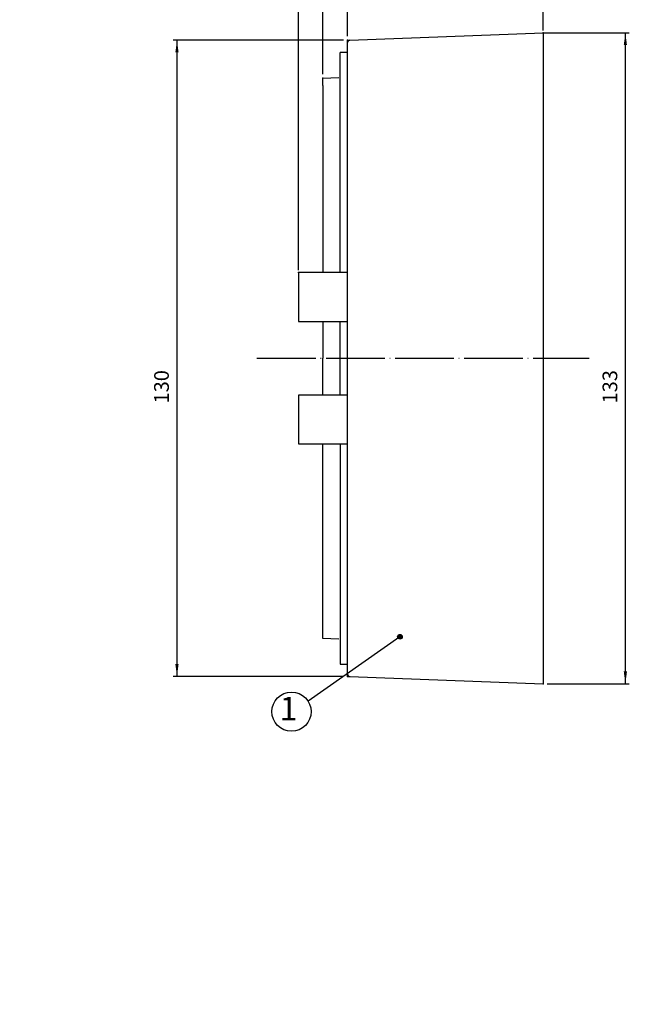
# Model space of a CAD drawing. Units: inches. Extents: x -9264 to -8750, y -7155 to -6790.
# Drawn here: x -9054 to -8930, y -7116 to -6914 of the extents above; entities that cross this region are included whole.
import ezdxf

# ---------------------------------------------------------------- set-up
doc = ezdxf.new("R2010")
doc.units = ezdxf.units.IN
for name, pattern in [('DASHED', [15, 7, -8]), ('DOT_CENTER', [14, 12, -1, 0, -1]), ('PHANTOM', [13, 10, -1, 0, -1, 0, -1])]:
    doc.linetypes.add(name, pattern=pattern)
doc.layers.add('1', color=7, linetype='Continuous')
doc.styles.add('CONVERTER_12', font='txt.shx', dxfattribs={"width": 0.81})
doc.styles.add('CONVERTER_15', font='txt.shx')
doc.dimstyles.new('ME10_DIM_10', dxfattribs={"dimtxt": 3, "dimasz": 2.5, "dimexe": 0.8, "dimexo": 0.8, "dimtad": 1, "dimdec": 3, "dimzin": 12, "dimdsep": 46, "dimtxsty": 'CONVERTER_15', "dimsah": 1, "dimcen": 0.09, "dimclrd": 2, "dimclre": 2, "dimclrt": 2, "dimadec": 0, "dimazin": 0, "dimtfac": 1, "dimtdec": 4, "dimtmove": 0, "dimatfit": 3, "dimfxl": 1, "dimtolj": 1, "dimtzin": 0, "dimarcsym": 0})
doc.dimstyles.new('ME10_DIM_11', dxfattribs={"dimtxt": 3, "dimasz": 2.5, "dimexe": 0.8, "dimexo": 0.8, "dimtad": 1, "dimdec": 3, "dimzin": 12, "dimdsep": 46, "dimtxsty": 'CONVERTER_15', "dimsah": 1, "dimcen": 0.09, "dimclrd": 2, "dimclre": 2, "dimclrt": 2, "dimadec": 0, "dimazin": 0, "dimtfac": 1, "dimtdec": 4, "dimtmove": 0, "dimatfit": 3, "dimfxl": 1, "dimtolj": 1, "dimtzin": 0, "dimarcsym": 0})
doc.dimstyles.new('ME10_DIM_12', dxfattribs={"dimtxt": 3, "dimasz": 2.5, "dimexe": 0.8, "dimexo": 0.8, "dimtad": 1, "dimdec": 3, "dimzin": 12, "dimdsep": 46, "dimtxsty": 'CONVERTER_15', "dimsah": 1, "dimcen": 0.09, "dimclrd": 2, "dimclre": 2, "dimclrt": 2, "dimadec": 0, "dimazin": 0, "dimtfac": 1, "dimtdec": 4, "dimtmove": 0, "dimatfit": 3, "dimfxl": 1, "dimtolj": 1, "dimtzin": 0, "dimarcsym": 0})
doc.dimstyles.new('ME10_DIM_13', dxfattribs={"dimtxt": 3, "dimasz": 2.5, "dimexe": 0.8, "dimexo": 0.8, "dimtad": 1, "dimdec": 3, "dimzin": 12, "dimdsep": 46, "dimtxsty": 'CONVERTER_15', "dimsah": 1, "dimcen": 0.09, "dimclrd": 2, "dimclre": 2, "dimclrt": 2, "dimadec": 0, "dimazin": 0, "dimtfac": 1, "dimtdec": 4, "dimtmove": 0, "dimatfit": 3, "dimfxl": 1, "dimtolj": 1, "dimtzin": 0, "dimarcsym": 0})
doc.dimstyles.new('ME10_DIM_20', dxfattribs={"dimtxt": 3, "dimasz": 2.5, "dimexe": 0.8, "dimexo": 0.5, "dimtad": 1, "dimdec": 3, "dimzin": 12, "dimdsep": 46, "dimtxsty": 'CONVERTER_15', "dimsah": 1, "dimcen": 0.09, "dimclrd": 2, "dimclre": 2, "dimclrt": 2, "dimadec": 0, "dimazin": 0, "dimtfac": 1, "dimtdec": 4, "dimtmove": 0, "dimatfit": 3, "dimfxl": 1, "dimtolj": 1, "dimtzin": 0, "dimarcsym": 0})
doc.dimstyles.get("Standard").update_dxf_attribs({"dimtxt": 0.18, "dimasz": 0.18, "dimexe": 0.18, "dimexo": 0.0625, "dimgap": 0.09, "dimtad": 0, "dimtih": 1, "dimtoh": 1, "dimdec": 4, "dimzin": 0, "dimdsep": 46, "dimtxsty": 'Standard', "dimcen": 0.09, "dimadec": 0, "dimazin": 0, "dimtfac": 1, "dimtdec": 4, "dimtofl": 0, "dimtmove": 0, "dimatfit": 3, "dimfxl": 1, "dimtolj": 1, "dimtzin": 0, "dimarcsym": 0})

# ---------------------------------------------------------------- blocks, each defined once
blk = doc.blocks.new('3CX001335AAA_PACKING_BASE2', base_point=(-8517.27, -4566.87))
at = {"layer": '1', "color": 7, "linetype": 'Continuous'}
for p, q in [((-9001.75, -6524.02), (-9003.25, -6524.02)), ((-9003.25, -6569.01), (-9003.25, -6524.02)), ((-9003.25, -6594.07), (-9003.25, -6578.97)), ((-9003.25, -6604.03), (-9003.25, -6649.02)), ((-9003.25, -6649.02), (-9001.75, -6649.02))]:
    blk.add_line(p, q, dxfattribs=at)
blk = doc.blocks.new('*D11')
at = {"color": 2, "linetype": 'Continuous'}
for p, q in [((-9042.07, -6403.39), (-9042.07, -6382.16)), ((-9037.07, -6395.66), (-9037.07, -6382.16)), ((-9042.07, -6382.96), (-9047.07, -6382.96)), ((-9037.07, -6382.96), (-9032.07, -6382.96))]:
    blk.add_line(p, q, dxfattribs=at)
at = {"color": 2}
for points in [[(-9044.57, -6383.29), (-9044.57, -6382.63), (-9042.07, -6382.96)], [(-9034.57, -6382.63), (-9034.57, -6383.29), (-9037.07, -6382.96)]]:
    blk.add_solid(points, dxfattribs=at)
at = {"color": 2, "insert": (-9043.26, -6381.96), "char_height": 3, "attachment_point": 7, "rotation": 0.0001, "line_spacing_factor": 0.60024, "style": 'CONVERTER_15'}
blk.add_mtext('\\C2;(\\C2;5\\C2;)', dxfattribs=at)
blk = doc.blocks.new('*D12')
at = {"color": 2, "linetype": 'Continuous'}
for p, q in [((-9037.07, -6395.66), (-9037.07, -6382.16)), ((-8997.07, -6394.16), (-8997.07, -6382.16)), ((-8997.07, -6382.96), (-9037.07, -6382.96))]:
    blk.add_line(p, q, dxfattribs=at)
at = {"color": 2}
for points in [[(-9034.57, -6382.63), (-9034.57, -6383.29), (-9037.07, -6382.96)], [(-8999.57, -6383.29), (-8999.57, -6382.63), (-8997.07, -6382.96)]]:
    blk.add_solid(points, dxfattribs=at)
at = {"color": 2, "insert": (-9023.22, -6382.25), "char_height": 3, "attachment_point": 7, "rotation": 0.0001, "line_spacing_factor": 0.60024, "style": 'CONVERTER_15'}
blk.add_mtext('40', dxfattribs=at)
blk = doc.blocks.new('*D13')
at = {"color": 2, "linetype": 'Continuous'}
for p, q in [((-8996.27, -6394.96), (-8979.51, -6394.96)), ((-8980.31, -6527.96), (-8980.31, -6394.96)), ((-8996.27, -6527.96), (-8979.51, -6527.96))]:
    blk.add_line(p, q, dxfattribs=at)
at = {"color": 2}
for points in [[(-8979.98, -6397.46), (-8980.64, -6397.46), (-8980.31, -6394.96)], [(-8980.64, -6525.46), (-8979.98, -6525.46), (-8980.31, -6527.96)]]:
    blk.add_solid(points, dxfattribs=at)
at = {"color": 2, "insert": (-8981.03, -6470.69), "char_height": 3, "attachment_point": 7, "rotation": 90, "line_spacing_factor": 0.60024, "style": 'CONVERTER_15'}
blk.add_mtext('133', dxfattribs=at)
blk = doc.blocks.new('*D14')
at = {"color": 2, "linetype": 'Continuous'}
for p, q in [((-9037.87, -6396.46), (-9072.67, -6396.46)), ((-9071.87, -6396.46), (-9071.87, -6526.46)), ((-9037.87, -6526.46), (-9072.67, -6526.46))]:
    blk.add_line(p, q, dxfattribs=at)
at = {"color": 2}
for points in [[(-9071.54, -6398.96), (-9072.2, -6398.96), (-9071.87, -6396.46)], [(-9072.2, -6523.96), (-9071.54, -6523.96), (-9071.87, -6526.46)]]:
    blk.add_solid(points, dxfattribs=at)
at = {"color": 2, "insert": (-9072.59, -6470.69), "char_height": 3, "attachment_point": 7, "rotation": 90, "line_spacing_factor": 0.60024, "style": 'CONVERTER_15'}
blk.add_mtext('130', dxfattribs=at)
blk = doc.blocks.new('*D21')
at = {"color": 2, "linetype": 'Continuous'}
for p, q in [((-9047.07, -6443.45), (-9047.07, -6371.41)), ((-8997.07, -6372.21), (-9047.07, -6372.21)), ((-8997.07, -6394.46), (-8997.07, -6371.41))]:
    blk.add_line(p, q, dxfattribs=at)
at = {"color": 2}
for points in [[(-9044.57, -6371.88), (-9044.57, -6372.54), (-9047.07, -6372.21)], [(-8999.57, -6372.54), (-8999.57, -6371.88), (-8997.07, -6372.21)]]:
    blk.add_solid(points, dxfattribs=at)
at = {"color": 2, "insert": (-9024.53, -6371.49), "char_height": 3, "attachment_point": 7, "rotation": 0.0001, "line_spacing_factor": 0.60024, "style": 'CONVERTER_15'}
blk.add_mtext('50', dxfattribs=at)
blk = doc.blocks.new('APPEARANCE__2001_03_02_183', base_point=(-8629.72, -7036.03))
at = {"linetype": 'Continuous'}
for points in [[(-9107.15, -6938.21), (-9107.14, -6938.3), (-9107.11, -6938.39), (-9107.07, -6938.48), (-9107.01, -6938.55), (-9106.93, -6938.61), (-9106.85, -6938.65), (-9106.76, -6938.68), (-9106.66, -6938.68), (-9106.57, -6938.67), (-9106.48, -6938.64), (-9106.4, -6938.59), (-9106.32, -6938.53), (-9106.27, -6938.45), (-9106.23, -6938.37), (-9106.2, -6938.28), (-9106.2, -6938.18), (-9106.22, -6938.09), (-9106.25, -6938), (-9106.3, -6937.92), (-9106.36, -6937.85), (-9106.44, -6937.8), (-9106.53, -6937.76), (-9106.62, -6937.74), (-9106.72, -6937.74), (-9106.81, -6937.75), (-9106.9, -6937.79), (-9106.98, -6937.84), (-9107.04, -6937.91), (-9107.1, -6937.99), (-9107.13, -6938.08), (-9107.15, -6938.17)], [(-9169.34, -6990.58), (-9169.33, -6990.67), (-9169.31, -6990.76), (-9169.26, -6990.84), (-9169.2, -6990.92), (-9169.13, -6990.97), (-9169.04, -6991.02), (-9168.95, -6991.04), (-9168.86, -6991.05), (-9168.76, -6991.04), (-9168.67, -6991.01), (-9168.59, -6990.96), (-9168.52, -6990.9), (-9168.46, -6990.82), (-9168.42, -6990.73), (-9168.4, -6990.64), (-9168.4, -6990.55), (-9168.41, -6990.45), (-9168.44, -6990.36), (-9168.49, -6990.28), (-9168.56, -6990.22), (-9168.64, -6990.16), (-9168.72, -6990.12), (-9168.82, -6990.1), (-9168.91, -6990.1), (-9169, -6990.12), (-9169.09, -6990.16), (-9169.17, -6990.21), (-9169.24, -6990.28), (-9169.29, -6990.35), (-9169.33, -6990.44), (-9169.34, -6990.54)], [(-9167.34, -7003.86), (-9167.33, -7003.95), (-9167.3, -7004.05), (-9167.25, -7004.13), (-9167.19, -7004.2), (-9167.12, -7004.26), (-9167.03, -7004.3), (-9166.94, -7004.33), (-9166.85, -7004.34), (-9166.75, -7004.32), (-9166.66, -7004.29), (-9166.58, -7004.24), (-9166.51, -7004.18), (-9166.45, -7004.11), (-9166.41, -7004.02), (-9166.39, -7003.93), (-9166.39, -7003.83), (-9166.4, -7003.74), (-9166.44, -7003.65), (-9166.49, -7003.57), (-9166.55, -7003.5), (-9166.63, -7003.45), (-9166.72, -7003.41), (-9166.81, -7003.39), (-9166.9, -7003.39), (-9167, -7003.4), (-9167.08, -7003.44), (-9167.16, -7003.49), (-9167.23, -7003.56), (-9167.28, -7003.64), (-9167.32, -7003.73), (-9167.33, -7003.82)], [(-8977.23, -7040.48), (-8977.22, -7040.57), (-8977.19, -7040.66), (-8977.14, -7040.75), (-8977.08, -7040.82), (-8977.01, -7040.88), (-8976.92, -7040.92), (-8976.83, -7040.95), (-8976.74, -7040.95), (-8976.64, -7040.94), (-8976.55, -7040.91), (-8976.47, -7040.86), (-8976.4, -7040.8), (-8976.35, -7040.72), (-8976.3, -7040.64), (-8976.28, -7040.55), (-8976.28, -7040.45), (-8976.29, -7040.36), (-8976.33, -7040.27), (-8976.38, -7040.19), (-8976.44, -7040.12), (-8976.52, -7040.07), (-8976.61, -7040.03), (-8976.7, -7040.01), (-8976.79, -7040.01), (-8976.89, -7040.02), (-8976.97, -7040.06), (-8977.05, -7040.11), (-8977.12, -7040.18), (-8977.17, -7040.26), (-8977.21, -7040.35), (-8977.23, -7040.44)], [(-9152.5, -7115.12), (-9152.49, -7115.22), (-9152.46, -7115.31), (-9152.42, -7115.39), (-9152.35, -7115.46), (-9152.28, -7115.52), (-9152.2, -7115.56), (-9152.1, -7115.59), (-9152.01, -7115.6), (-9151.92, -7115.58), (-9151.83, -7115.55), (-9151.74, -7115.51), (-9151.67, -7115.44), (-9151.62, -7115.37), (-9151.58, -7115.28), (-9151.55, -7115.19), (-9151.55, -7115.09), (-9151.56, -7115), (-9151.6, -7114.91), (-9151.65, -7114.83), (-9151.71, -7114.76), (-9151.79, -7114.71), (-9151.88, -7114.67), (-9151.97, -7114.65), (-9152.06, -7114.65), (-9152.16, -7114.67), (-9152.25, -7114.7), (-9152.32, -7114.75), (-9152.39, -7114.82), (-9152.44, -7114.9), (-9152.48, -7114.99), (-9152.5, -7115.08)]]:
    blk.add_hatch(color=2, dxfattribs=at).paths.add_polyline_path(points)
at = {"color": 2, "linetype": 'Continuous'}
for centre in [(-9106.68, -6938.21), (-9168.87, -6990.58), (-9166.86, -7003.86), (-8976.75, -7040.48), (-9152.02, -7115.12)]:
    blk.add_circle(centre, 0.475, dxfattribs=at)
at = {"layer": '1', "color": 2, "linetype": 'Continuous'}
for centre in [(-9078.27, -6909.73), (-9228.78, -7031.43), (-8998.9, -7055.79), (-9223.81, -7060.51), (-9126.16, -7078.56)]:
    blk.add_circle(centre, 4, dxfattribs=at)
at = {"layer": '1', "color": 2, "char_height": 4.8, "attachment_point": 5, "style": 'CONVERTER_12'}
for s, insert in [('3', (-9078.27, -6909.73)), ('4', (-9228.78, -7031.43)), ('1', (-8999.5, -7055.79)), ('5', (-9223.81, -7060.51)), ('2', (-9126.16, -7078.56))]:
    blk.add_mtext(s, dxfattribs=dict(at, insert=insert))
at = {"layer": '1', "color": 2, "linetype": 'Continuous', "has_arrowhead": 0}
for points in [[(-9106.68, -6938.21), (-9081.31, -6912.33)], [(-9168.87, -6990.58), (-9225.43, -7029.25)], [(-9166.86, -7003.86), (-9220.98, -7057.69)], [(-8976.75, -7040.48), (-8995.52, -7053.65)], [(-9152.02, -7115.12), (-9128.47, -7081.83)]]:
    blk.add_leader(points, dimstyle='Standard', dxfattribs=at)
blk = doc.blocks.new('BASE', base_point=(-9307.0873, -6636.5705))
at = {"color": 7}
for p in [(-9037.0686, -6396.4639), (-9037.0686, -6396.4639), (-9037.0686, -6396.4639), (-8997.0686, -6394.9639), (-8997.0686, -6394.9639), (-8997.0686, -6394.9639), (-9042.0686, -6404.1909), (-9047.0686, -6443.9542), (-9037.0686, -6526.4639), (-8997.0686, -6527.9639)]:
    blk.add_point(p, dxfattribs=at)
at = {"layer": '1', "color": 2, "linetype": 'PHANTOM'}
for p, q in [((-9037.0686, -6396.4639), (-9036.5873, -6396.4459)), ((-9037.0686, -6396.9455), (-9037.0686, -6396.4639)), ((-9037.0686, -6526.4639), (-9037.0686, -6525.9823)), ((-9037.0686, -6526.4639), (-9036.5873, -6526.482))]:
    blk.add_line(p, q, dxfattribs=at)
at = {"layer": '1', "color": 7, "linetype": 'Continuous'}
for p, q in [((-9037.0686, -6525.9823), (-9037.0686, -6396.9455)), ((-9036.5873, -6396.4459), (-8997.0686, -6394.9639)), ((-8997.0686, -6394.9639), (-8997.0686, -6527.9639)), ((-9042.0686, -6404.1909), (-9038.7956, -6404.0766)), ((-9042.0686, -6405.7369), (-9042.0686, -6404.1909)), ((-9042.0686, -6405.7369), (-9042.0686, -6443.9541)), ((-9037.0686, -6443.954), (-9047.0686, -6443.9542)), ((-9047.0686, -6443.9542), (-9047.0686, -6453.9139)), ((-9047.0686, -6453.9139), (-9037.0686, -6453.9139)), ((-9042.0686, -6453.9139), (-9042.0686, -6461.4639)), ((-9042.0686, -6469.0139), (-9042.0686, -6461.4639)), ((-9037.0686, -6469.0139), (-9047.0686, -6469.0139)), ((-9047.0686, -6469.0139), (-9047.0686, -6478.9736)), ((-9047.0686, -6478.9736), (-9037.0686, -6478.9738)), ((-9042.0686, -6517.1909), (-9042.0686, -6478.9737)), ((-9042.0686, -6518.7369), (-9042.0686, -6517.1909)), ((-9038.7956, -6518.8512), (-9042.0686, -6518.7369)), ((-9036.5873, -6526.482), (-8997.0686, -6527.9639))]:
    blk.add_line(p, q, dxfattribs=at)
at = {"layer": '1', "color": 4, "linetype": 'PHANTOM'}
blk.add_line((-8997.0686, -6394.9639), (-8988.7043, -6394.9639), dxfattribs=at)
at = {"layer": '1', "color": 2, "linetype": 'DOT_CENTER'}
blk.add_line((-9055.535, -6461.4639), (-8987.702, -6461.4639), dxfattribs=at)
at = {"layer": '1', "color": 2, "linetype": 'DASHED'}
blk.add_line((-9037.0686, -6518.8941), (-9037.0686, -6517.0163), dxfattribs=at)
at = {"layer": '1', "color": 7, "linetype": 'Continuous'}
for centre, start, end in [((-9036.5686, -6396.9455), 92.147585, 180), ((-9036.5686, -6525.9823), 180, -92.147585)]:
    blk.add_arc(centre, 0.5, start, end, dxfattribs=at)
for name, p in [('3CX001335AAA_PACKING_BASE2', (-8552.5865, -4441.8153)), ('APPEARANCE__2001_03_02_183', (-8679.3047, -6513.9169))]:
    blk.add_blockref(name, p)
for base, p2, text, dimstyle, picture, middle in [((-9047.0686, -6372.2088), (-9047.0686, -6443.9542), '50', 'ME10_DIM_20', '*D21', (-9022.0686, -6369.99)), ((-9037.0686, -6382.9639), (-9037.0686, -6396.4639), '40', 'ME10_DIM_11', '*D12', (-9017.0686, -6380.7452))]:
    dim = blk.add_linear_dim(base=base, p1=(-8997.0686, -6394.9639), p2=p2, text=text, dimstyle=dimstyle)
    dim.commit()
    dim.dimension.update_dxf_attribs({"geometry": picture, "text_midpoint": middle, "text_rotation": 0.000139})
dim = blk.add_linear_dim(base=(-9042.0686, -6382.9639), p1=(-9037.0686, -6396.4639), p2=(-9042.0686, -6404.1909), text='(5', dimstyle='ME10_DIM_10', override={"dimpost": '(<>)'})
dim.commit()
dim.dimension.update_dxf_attribs({"geometry": '*D11', "text_midpoint": (-9039.5686, -6380.4639), "text_rotation": 0.000139})
for base, p1, p2, text, dimstyle, picture, middle in [((-9071.8721, -6526.4639), (-9037.0686, -6396.4639), (-9037.0686, -6526.4639), '130', 'ME10_DIM_13', '*D14', (-9074.0908, -6461.4639)), ((-8980.31, -6394.9639), (-8997.0686, -6527.9639), (-8997.0686, -6394.9639), '133', 'ME10_DIM_12', '*D13', (-8982.5288, -6461.4639))]:
    dim = blk.add_linear_dim(base=base, p1=p1, p2=p2, angle=90, text=text, dimstyle=dimstyle)
    dim.commit()
    dim.dimension.update_dxf_attribs({"geometry": picture, "text_midpoint": middle, "text_rotation": 90})
blk = doc.blocks.new('3CC001327AAA_BASE_0415', base_point=(-10457.79, -7750.17))
blk.add_blockref('BASE', (-9257.5, -7158.68))

msp = doc.modelspace()

# ---------------------------------------------------------------- block references
msp.add_blockref('3CC001327AAA_BASE_0415', (-10457.79, -7750.17))

doc.saveas('drawing.dxf')
